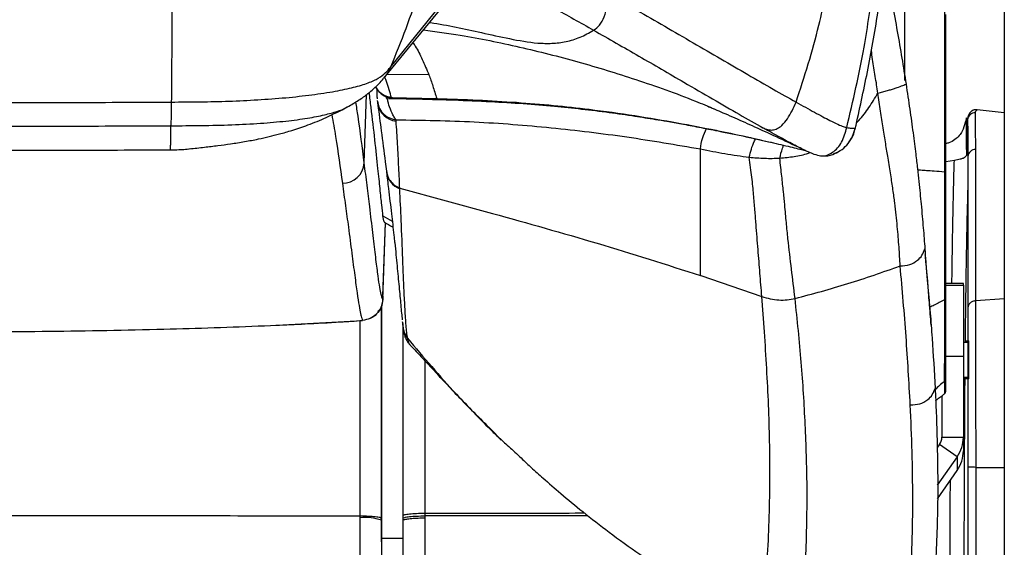
# Model space of a CAD drawing. Units: millimetres. Extents: x 0 to 297, y 0 to 210.
# Drawn here: x 42 to 53, y 64 to 70 of the extents above; entities that cross this region are included whole.
import ezdxf

# ---------------------------------------------------------------- set-up
doc = ezdxf.new("R2010")
doc.units = ezdxf.units.MM

msp = doc.modelspace()

# ---------------------------------------------------------------- linework, layer by layer
at = {"color": 7, "linetype": 'Continuous', "lineweight": 25}
for p, q in [((53.379, 72.789), (53.379, 38.968)), ((46.262, 69.635), (47.368, 71.004)), ((46.186, 69.507), (47.298, 70.865)), ((52.227, 69.481), (52.227, 69.83)), ((46.708, 69.547), (46.222, 69.551)), ((45.958, 68.527), (45.986, 69.317)), ((45.759, 69.173), (45.765, 69.176)), ((46.112, 69.236), (46.114, 69.219)), ((46.908, 69.258), (46.228, 69.267)), ((46.274, 69.282), (46.799, 69.271)), ((46.801, 69.271), (46.799, 69.271)), ((46.799, 69.271), (46.799, 69.271)), ((53.379, 69.107), (53.066, 69.139)), ((46.328, 69.009), (46.327, 69.025)), ((52.951, 69.025), (52.951, 68.785)), ((52.951, 68.784), (52.951, 69.024)), ((50.037, 68.904), (50.038, 68.904)), ((50.037, 68.904), (50.062, 68.898)), ((50.581, 68.932), (50.581, 68.932)), ((51.647, 68.924), (51.651, 68.923)), ((51.649, 68.916), (51.652, 68.925)), ((51.651, 68.925), (51.651, 68.923)), ((52.955, 68.716), (52.956, 68.599)), ((52.939, 68.683), (52.94, 68.682)), ((52.939, 68.683), (52.956, 68.682)), ((52.94, 68.682), (52.94, 68.61)), ((53.047, 66.928), (53.047, 68.683)), ((52.7, 68.542), (52.8, 68.556)), ((52.956, 68.599), (52.956, 66.845)), ((46.216, 68.43), (46.217, 68.421)), ((46.37, 68.234), (47.447, 67.941)), ((46.371, 68.225), (46.37, 68.234)), ((46.173, 66.941), (46.204, 67.831)), ((46.176, 67.911), (46.283, 67.852)), ((46.176, 66.984), (46.206, 67.83)), ((49.858, 67.22), (49.86, 67.219)), ((49.86, 67.219), (50.568, 66.978)), ((52.904, 67.129), (52.7, 67.129)), ((52.904, 67.109), (52.904, 67.129)), ((52.7, 67.109), (52.904, 67.109)), ((52.904, 67.109), (52.904, 66.287)), ((46.175, 66.954), (46.173, 66.941)), ((46.173, 66.941), (46.173, 66.941)), ((50.599, 66.567), (50.568, 66.978)), ((53.379, 66.952), (53.047, 66.928)), ((46.159, 66.864), (46.159, 64.325)), ((46.159, 64.176), (46.159, 66.864)), ((45.939, 66.7), (45.939, 66.701)), ((45.939, 66.7), (45.939, 66.7)), ((46.409, 66.622), (46.409, 66.666)), ((46.407, 66.622), (46.407, 66.621)), ((46.462, 66.494), (46.462, 66.494)), ((52.955, 66.443), (52.904, 66.443)), ((46.492, 66.416), (46.49, 66.417)), ((52.7, 66.287), (52.904, 66.287)), ((52.904, 66.287), (52.904, 65.348)), ((52.683, 66.078), (52.683, 66.048)), ((52.904, 66.043), (52.955, 66.043)), ((52.654, 65.826), (52.654, 65.348)), ((52.289, 65.721), (52.289, 65.721)), ((47.433, 65.432), (47.542, 65.321)), ((52.654, 65.348), (52.904, 65.348)), ((52.904, 65.348), (52.904, 65.19)), ((52.627, 65.262), (52.601, 65.226)), ((52.832, 65.12), (52.627, 65.262)), ((52.832, 65.12), (52.602, 64.79)), ((52.832, 65.12), (52.832, 64.962)), ((52.603, 64.633), (52.832, 64.962)), ((52.956, 65.001), (52.956, 57.825)), ((53.051, 57.821), (53.051, 64.997)), ((53.051, 64.997), (53.379, 64.997)), ((45.913, 64.412), (45.913, 64.436)), ((46.159, 64.408), (46.159, 64.385)), ((46.409, 64.407), (46.409, 64.439)), ((46.409, 64.384), (46.409, 64.407)), ((46.409, 64.384), (46.409, 64.384)), ((46.662, 64.466), (46.662, 64.435)), ((46.662, 64.435), (46.662, 64.411)), ((46.409, 64.232), (46.409, 64.325)), ((46.159, 64.233), (46.159, 64.176)), ((46.159, 64.135), (46.159, 64.194)), ((46.159, 64.176), (46.409, 64.176))]:
    msp.add_line(p, q, dxfattribs=at)
at = {"color": 7, "linetype": 'Continuous', "lineweight": 25, "flags": 128}
for points in [[(46.306, 69.273), (46.304, 69.273), (46.274, 69.282), (46.274, 69.282), (46.274, 69.282)], [(46.49, 66.417), (46.484, 66.422), (46.471, 66.452), (46.462, 66.494), (46.462, 66.494), (46.462, 66.494)]]:
    msp.add_lwpolyline(points, dxfattribs=at)
at = {"color": 7, "linetype": 'Continuous', "lineweight": 25}
for centre, radius, start, end in [((46.356, 69.253), 0.245, 187.9943, 263.3205), ((53.044, 69.014), 0.0931, 90.8166, 173.9052), ((53.047, 68.591), 0.0912, 89.7277, 174.9664), ((45.709, 68.54), 0.249, 268.9339, 356.8531), ((46.457, 68.452), 0.243, 187.2718, 249.0274), ((52.656, 66.112), 0.0434, 308.6285, 359.3285), ((52.655, 66.082), 0.0442, 309.1531, 359.4247), ((52.65, 65.886), 0.05, 315.2641, 359.9766), ((45.973, 63.84), 0.576, 71.1728, 95.9784)]:
    msp.add_arc(centre, radius, start, end, dxfattribs=at)
for centre, major_axis, ratio, start_param, end_param in [((52.94, 66.243), (0, 0.224), 0.017455, 5.814543, 6.751827), ((52.953, 66.243), (0, 0.224), 0.017455, 0.000305, 0.470649), ((52.966, 66.243), (0, 0.225), 0.017455, 0.000305, 3.141288), ((52.94, 66.243), (0, 0.224), 0.017455, 2.672951, 3.610235), ((52.953, 66.243), (0, 0.224), 0.017455, 2.670943, 3.141288), ((52.504, 65.348), (0, 0.151), 0.995786, 4.1037, 4.712389), ((52.504, 65.348), (0.4, 0), 0.999632, 5.674496, 6.283185), ((52.504, 65.19), (0.4, 0), 0.997907, 5.674496, 6.283185)]:
    msp.add_ellipse(centre, major_axis=major_axis, ratio=ratio, start_param=start_param, end_param=end_param, dxfattribs=at)
for points, knots in [([(46.775, 71.264), (46.749, 71.141), (46.697, 70.897), (46.586, 70.502), (46.446, 70.079), (46.323, 69.783), (46.262, 69.635)], [0, 0, 0, 0, 0.219309, 0.438619, 0.719326, 1, 1, 1, 1]), ([(43.73, 70.809), (43.73, 70.541), (43.729, 70.004), (43.724, 69.489), (43.722, 69.231)], [0, 0, 0, 0, 0.499928, 1, 1, 1, 1]), ([(50.965, 69.23), (51.013, 69.378), (51.11, 69.672), (51.256, 70.205), (51.335, 70.595), (51.384, 70.834)], [0, 0, 0, 0, 0.28001, 0.560024, 1, 1, 1, 1]), ([(47.577, 70.588), (47.674, 70.547), (47.867, 70.467), (48.213, 70.292), (48.465, 70.151), (48.618, 70.064)], [0, 0, 0, 0, 0.280001, 0.560008, 1, 1, 1, 1]), ([(51.552, 68.936), (51.625, 69.245), (51.754, 69.796), (51.83, 70.357), (51.863, 70.604)], [0, 0, 0, 0, 0.559982, 1, 1, 1, 1]), ([(51.651, 68.923), (51.675, 69.032), (51.723, 69.247), (51.792, 69.578), (51.856, 69.918), (51.914, 70.26), (51.944, 70.49), (51.959, 70.605)], [0, 0, 0, 0, 0.206439, 0.408735, 0.606797, 0.80347, 1, 1, 1, 1]), ([(48.618, 70.064), (48.642, 70.081), (48.689, 70.115), (48.744, 70.216), (48.778, 70.343), (48.789, 70.436), (48.794, 70.482)], [0, 0, 0, 0, 0.2503, 0.499895, 0.749833, 1, 1, 1, 1]), ([(48.794, 70.482), (48.901, 70.421), (49.116, 70.298), (49.443, 70.109), (49.771, 69.918), (50.095, 69.73), (50.407, 69.549), (50.703, 69.378), (50.878, 69.28), (50.965, 69.23)], [0, 0, 0, 0, 0.142831, 0.285639, 0.428483, 0.571334, 0.714176, 0.857053, 1, 1, 1, 1]), ([(52.078, 70.371), (52.078, 70.371), (52.099, 70.264), (52.138, 70.052), (52.192, 69.74), (52.224, 69.539), (52.24, 69.439)], [0, 0, 0, 0, 0.000252, 0.340731, 0.669738, 1, 1, 1, 1]), ([(52.227, 69.83), (52.227, 69.936), (52.227, 70.148), (52.227, 70.318), (52.227, 70.404)], [0, 0, 0, 0, 0.499666, 1, 1, 1, 1]), ([(52.684, 70.277), (52.684, 70.277), (52.684, 70.208), (52.684, 70.051), (52.684, 69.764), (52.684, 69.433), (52.684, 69.16), (52.684, 68.876), (52.684, 68.66), (52.684, 68.473), (52.684, 68.42), (52.684, 68.42)], [0, 0, 0, 0, 0.000001, 0.177066, 0.354126, 0.531184, 0.708246, 0.752306, 0.929131, 0.999999, 1, 1, 1, 1]), ([(52.7, 68.417), (52.7, 68.524), (52.7, 68.74), (52.7, 69.074), (52.7, 69.414), (52.7, 69.737), (52.7, 70.025), (52.7, 70.172), (52.7, 70.246)], [0, 0, 0, 0, 0.144454, 0.291737, 0.466274, 0.645868, 0.820395, 1, 1, 1, 1]), ([(46.716, 70.154), (46.72, 70.154), (46.921, 70.122), (47.121, 70.079), (47.317, 70.036)], [0, 0, 0, 0, 0.019785, 1, 1, 1, 1]), ([(46.644, 70.067), (46.787, 70.048), (47.161, 69.999), (47.758, 69.873), (48.438, 69.703), (49.119, 69.492), (49.644, 69.308), (49.941, 69.183), (50.012, 69.153)], [0, 0, 0, 0, 0.123866, 0.324189, 0.524473, 0.724702, 0.934442, 1, 1, 1, 1]), ([(47.317, 70.036), (47.426, 70.012), (47.643, 69.964), (47.916, 69.914), (48.135, 69.908), (48.299, 69.928), (48.461, 69.975), (48.566, 70.034), (48.618, 70.064)], [0, 0, 0, 0, 0.249751, 0.499322, 0.624054, 0.749143, 0.874666, 1, 1, 1, 1]), ([(48.618, 70.064), (48.793, 69.964), (49.144, 69.764), (49.609, 69.493), (49.997, 69.267), (50.309, 69.087), (50.491, 68.983), (50.581, 68.932)], [0, 0, 0, 0, 0.254038, 0.5094961, 0.6771666, 0.8408944, 1, 1, 1, 1]), ([(46.523, 69.919), (46.532, 69.906), (46.571, 69.849), (46.632, 69.728), (46.683, 69.607), (46.708, 69.547)], [0, 0, 0, 0, 0.1364, 0.568477, 1, 1, 1, 1]), ([(51.913, 69.334), (51.904, 69.399), (51.885, 69.528), (51.851, 69.693), (51.842, 69.795), (51.839, 69.83)], [0, 0, 0, 0, 0.396752, 0.793676, 1, 1, 1, 1]), ([(43.722, 69.231), (43.834, 69.232), (44.057, 69.233), (44.392, 69.24), (44.725, 69.256), (45.05, 69.28), (45.355, 69.314), (45.624, 69.355), (45.846, 69.402), (46.016, 69.454), (46.134, 69.51), (46.21, 69.571), (46.244, 69.613), (46.262, 69.635)], [0, 0, 0, 0, 0.087957, 0.175969, 0.264754, 0.353731, 0.441892, 0.528789, 0.610532, 0.694702, 0.785123, 0.885778, 1, 1, 1, 1]), ([(46.262, 69.635), (46.248, 69.604), (46.228, 69.556), (46.192, 69.518), (46.18, 69.506)], [0, 0, 0, 0, 0.659916, 1, 1, 1, 1]), ([(46.274, 69.282), (46.274, 69.282), (46.272, 69.289), (46.262, 69.328), (46.24, 69.398), (46.216, 69.472), (46.2, 69.513), (46.196, 69.524)], [0, 0, 0, 0, 0.000002, 0.085159, 0.472222, 0.859529, 1, 1, 1, 1]), ([(46.708, 69.546), (46.723, 69.505), (46.754, 69.421), (46.784, 69.321), (46.799, 69.271)], [0, 0, 0, 0, 0.4999998, 1, 1, 1, 1]), ([(45.765, 69.175), (45.809, 69.2), (45.899, 69.252), (46, 69.325), (46.074, 69.388), (46.133, 69.446), (46.165, 69.483), (46.183, 69.503)], [0, 0, 0, 0, 0.19549, 0.398188, 0.558517, 0.756083, 1, 1, 1, 1]), ([(46.09, 69.406), (46.091, 69.405), (46.098, 69.388), (46.123, 69.356), (46.164, 69.317), (46.215, 69.29), (46.263, 69.275), (46.294, 69.274), (46.306, 69.274)], [0, 0, 0, 0, 0.010719, 0.2105, 0.444634, 0.647021, 0.864514, 1, 1, 1, 1]), ([(46.274, 69.282), (46.246, 69.288), (46.189, 69.302), (46.125, 69.349), (46.102, 69.391), (46.093, 69.408)], [0, 0, 0, 0, 0.374973, 0.749947, 1, 1, 1, 1]), ([(51.913, 69.334), (51.932, 69.339), (51.969, 69.348), (52.024, 69.364), (52.073, 69.378), (52.131, 69.397), (52.19, 69.418), (52.223, 69.432), (52.24, 69.439)], [0, 0, 0, 0, 0.13506, 0.260041, 0.380912, 0.50177, 0.748637, 1, 1, 1, 1]), ([(52.24, 69.439), (52.254, 69.341), (52.284, 69.144), (52.322, 68.868), (52.35, 68.641), (52.372, 68.457), (52.388, 68.308), (52.402, 68.173), (52.42, 67.986), (52.44, 67.768), (52.452, 67.609), (52.458, 67.529)], [0, 0, 0, 0, 0.096522, 0.193152, 0.291986, 0.369049, 0.446167, 0.525122, 0.604099, 0.801712, 1, 1, 1, 1]), ([(46.176, 67.911), (46.172, 67.95), (46.162, 68.03), (46.143, 68.222), (46.117, 68.471), (46.083, 68.787), (46.049, 69.09), (46.024, 69.284), (46.017, 69.341)], [0, 0, 0, 0, 0.1605372, 0.3290779, 0.4976126, 0.7050733, 0.9124412, 1, 1, 1, 1]), ([(46.102, 69.388), (46.102, 69.386), (46.103, 69.365), (46.104, 69.323), (46.106, 69.292), (46.108, 69.274), (46.108, 69.268), (46.109, 69.267)], [0, 0, 0, 0, 0.028291, 0.334493, 0.634748, 0.933386, 1, 1, 1, 1]), ([(46.228, 69.267), (46.228, 69.267), (46.227, 69.268), (46.225, 69.269), (46.22, 69.274), (46.215, 69.283), (46.212, 69.291), (46.21, 69.294)], [0, 0, 0, 0, 0.055335, 0.110281, 0.215182, 0.625222, 1, 1, 1, 1]), ([(51.666, 68.991), (51.675, 69), (51.728, 69.052), (51.812, 69.166), (51.88, 69.278), (51.913, 69.334)], [0, 0, 0, 0, 0.095131, 0.547494, 1, 1, 1, 1]), ([(52.172, 67.332), (52.168, 67.404), (52.159, 67.547), (52.14, 67.785), (52.116, 68.009), (52.089, 68.213), (52.063, 68.383), (52.034, 68.561), (52.004, 68.745), (51.974, 68.928), (51.944, 69.125), (51.923, 69.265), (51.913, 69.334)], [0, 0, 0, 0, 0.166644, 0.3333, 0.499942, 0.583279, 0.666621, 0.749977, 0.812507, 0.875025, 0.937526, 1, 1, 1, 1]), ([(40.954, 69.224), (41.471, 69.224), (42.393, 69.225), (43.316, 69.229), (43.722, 69.231)], [0, 0, 0, 0, 0.559997, 1, 1, 1, 1]), ([(43.722, 69.231), (43.722, 69.2), (43.721, 69.135), (43.72, 69.054), (43.717, 68.995), (43.715, 68.97), (43.714, 68.957)], [0, 0, 0, 0, 0.2224487, 0.4599172, 0.7197836, 1, 1, 1, 1]), ([(43.714, 68.957), (43.833, 68.957), (44.07, 68.958), (44.419, 68.966), (44.751, 68.983), (45.048, 69.009), (45.301, 69.042), (45.5, 69.081), (45.645, 69.122), (45.727, 69.153), (45.754, 69.17), (45.759, 69.173)], [0, 0, 0, 0, 0.142567, 0.285623, 0.422611, 0.550436, 0.66868, 0.778803, 0.87768, 0.974929, 1, 1, 1, 1]), ([(43.935, 68.689), (43.991, 68.695), (44.096, 68.707), (44.259, 68.726), (44.414, 68.747), (44.571, 68.772), (44.72, 68.8), (44.856, 68.83), (44.985, 68.863), (45.134, 68.906), (45.316, 68.968), (45.532, 69.055), (45.682, 69.132), (45.762, 69.174)], [0, 0, 0, 0, 0.096779, 0.179396, 0.25804, 0.343514, 0.427108, 0.493501, 0.556743, 0.636355, 0.737052, 0.858396, 1, 1, 1, 1]), ([(45.958, 68.527), (45.958, 68.527), (45.935, 68.704), (45.908, 68.944), (45.87, 69.177), (45.861, 69.232)], [0, 0, 0, 0, 0.000001, 0.762836, 1, 1, 1, 1]), ([(46.11, 69.25), (46.11, 69.249), (46.11, 69.244), (46.111, 69.241), (46.111, 69.239)], [0, 0, 0, 0, 0.198497, 1, 1, 1, 1]), ([(46.114, 69.24), (46.117, 69.218), (46.124, 69.167), (46.171, 69.1), (46.24, 69.045), (46.298, 69.032), (46.327, 69.025)], [0, 0, 0, 0, 0.2039306, 0.4692873, 0.7346437, 1, 1, 1, 1]), ([(46.114, 69.217), (46.115, 69.21), (46.129, 69.106), (46.158, 68.88), (46.191, 68.622), (46.211, 68.466), (46.216, 68.43)], [0, 0, 0, 0, 0.029139, 0.413858, 0.864191, 1, 1, 1, 1]), ([(46.327, 69.025), (46.327, 69.025), (46.322, 69.03), (46.311, 69.046), (46.288, 69.087), (46.255, 69.16), (46.234, 69.234), (46.228, 69.267), (46.228, 69.267)], [0, 0, 0, 0, 0.000007, 0.162764, 0.402456, 0.743036, 0.999993, 1, 1, 1, 1]), ([(46.306, 69.273), (46.353, 69.272), (46.452, 69.27), (46.593, 69.267), (46.717, 69.263), (46.818, 69.261), (46.908, 69.258), (47.11, 69.251), (47.409, 69.238), (47.798, 69.215), (48.149, 69.186), (48.482, 69.151), (48.793, 69.113), (49.037, 69.078), (49.215, 69.05), (49.339, 69.03), (49.48, 69.006), (49.647, 68.977), (49.846, 68.939), (49.986, 68.911), (50.06, 68.897)], [0, 0, 0, 0, 0.035595, 0.076037, 0.107539, 0.131182, 0.153521, 0.176349, 0.286536, 0.384908, 0.480308, 0.563686, 0.649446, 0.730508, 0.762778, 0.795772, 0.83266, 0.879561, 0.935777, 1, 1, 1, 1]), ([(46.801, 69.271), (46.959, 69.266), (47.268, 69.256), (47.718, 69.23), (48.149, 69.194), (48.608, 69.144), (49.088, 69.077), (49.58, 68.994), (49.888, 68.933), (50.037, 68.904)], [0, 0, 0, 0, 0.141196, 0.275563, 0.405493, 0.532176, 0.696251, 0.853217, 1, 1, 1, 1]), ([(49.934, 69.187), (49.934, 69.187), (49.933, 69.187), (49.947, 69.181), (49.97, 69.171), (49.991, 69.162), (50.017, 69.151), (50.067, 69.129), (50.147, 69.094), (50.293, 69.031), (50.491, 68.942), (50.748, 68.825), (50.928, 68.739), (51.025, 68.693)], [0, 0, 0, 0, 0.051011, 0.107545, 0.131144, 0.153388, 0.175923, 0.200297, 0.275141, 0.368468, 0.553457, 0.759494, 1, 1, 1, 1]), ([(50.581, 68.932), (50.599, 68.925), (50.634, 68.91), (50.692, 68.904), (50.749, 68.921), (50.809, 68.965), (50.867, 69.036), (50.92, 69.13), (50.95, 69.197), (50.965, 69.231)], [0, 0, 0, 0, 0.103667, 0.204896, 0.312049, 0.432672, 0.612757, 0.80404, 1, 1, 1, 1]), ([(50.965, 69.23), (51.039, 69.19), (51.185, 69.108), (51.345, 69.023), (51.453, 68.97), (51.517, 68.944), (51.54, 68.939), (51.552, 68.936)], [0, 0, 0, 0, 0.249832, 0.499857, 0.66668, 0.833269, 1, 1, 1, 1]), ([(45.583, 69.085), (45.598, 69), (45.645, 68.737), (45.68, 68.471), (45.705, 68.291)], [0, 0, 0, 0, 0.322305, 1, 1, 1, 1]), ([(53.011, 69.133), (53.009, 69.131), (52.993, 69.122), (52.972, 69.097), (52.953, 69.06), (52.952, 69.034), (52.952, 69.021)], [0, 0, 0, 0, 0.073152, 0.405061, 0.721274, 1, 1, 1, 1]), ([(53.066, 69.139), (53.057, 69.139), (53.04, 69.141), (53.02, 69.138), (53.014, 69.135), (53.011, 69.133)], [0, 0, 0, 0, 0.364424, 0.731194, 1, 1, 1, 1]), ([(53.043, 69.107), (53.043, 69.112), (53.045, 69.121), (53.055, 69.132), (53.063, 69.137), (53.066, 69.139)], [0, 0, 0, 0, 0.420949, 0.820797, 1, 1, 1, 1]), ([(53.047, 68.683), (53.047, 68.719), (53.047, 68.861), (53.045, 69.002), (53.043, 69.107)], [0, 0, 0, 0, 0.258732, 1, 1, 1, 1]), ([(40.954, 68.949), (41.469, 68.95), (42.389, 68.951), (43.309, 68.955), (43.714, 68.957)], [0, 0, 0, 0, 0.559997, 1, 1, 1, 1]), ([(43.714, 68.957), (43.714, 68.924), (43.714, 68.858), (43.713, 68.781), (43.711, 68.717), (43.708, 68.691), (43.707, 68.678)], [0, 0, 0, 0, 0.2333497, 0.4773573, 0.7326457, 1, 1, 1, 1]), ([(46.327, 69.025), (46.63, 69.021), (47.237, 69.011), (48.128, 68.938), (49.006, 68.834), (49.574, 68.736), (49.858, 68.688)], [0, 0, 0, 0, 0.250075, 0.500017, 0.749996, 1, 1, 1, 1]), ([(46.37, 68.234), (46.37, 68.234), (46.369, 68.269), (46.363, 68.394), (46.353, 68.609), (46.341, 68.834), (46.331, 68.965), (46.328, 69.009)], [0, 0, 0, 0, 0.000001, 0.137016, 0.482259, 0.82722, 1, 1, 1, 1]), ([(52.926, 68.993), (52.917, 68.959), (52.902, 68.909), (52.859, 68.841), (52.809, 68.795), (52.756, 68.762), (52.712, 68.751), (52.7, 68.748)], [0, 0, 0, 0, 0.370262, 0.555557, 0.740639, 0.925598, 1, 1, 1, 1]), ([(52.94, 69.049), (52.937, 69.04), (52.933, 69.021), (52.929, 69.002), (52.926, 68.993)], [0, 0, 0, 0, 0.5223, 1, 1, 1, 1]), ([(52.939, 68.683), (52.939, 68.741), (52.939, 68.863), (52.94, 68.986), (52.94, 69.049)], [0, 0, 0, 0, 0.4799568, 1, 1, 1, 1]), ([(52.951, 69.024), (52.953, 68.987), (52.956, 68.884), (52.956, 68.782), (52.955, 68.716)], [0, 0, 0, 0, 0.357668, 1, 1, 1, 1]), ([(49.858, 68.688), (49.862, 68.729), (49.868, 68.798), (49.91, 68.888), (49.927, 68.923)], [0, 0, 0, 0, 0.6060756, 1, 1, 1, 1]), ([(50.038, 68.904), (50.038, 68.903), (50.04, 68.903), (50.041, 68.903), (50.042, 68.903)], [0, 0, 0, 0, 0.50013, 1, 1, 1, 1]), ([(50.042, 68.903), (50.151, 68.88), (50.359, 68.837), (50.638, 68.773), (50.865, 68.72), (51.015, 68.684), (51.069, 68.67), (51.081, 68.667)], [0, 0, 0, 0, 0.278799, 0.53017, 0.752038, 0.945846, 1, 1, 1, 1]), ([(50.061, 68.896), (50.171, 68.874), (50.389, 68.83), (50.588, 68.784), (50.688, 68.762)], [0, 0, 0, 0, 0.50255, 1, 1, 1, 1]), ([(51.033, 68.689), (51.006, 68.702), (50.938, 68.736), (50.789, 68.816), (50.651, 68.893), (50.581, 68.932)], [0, 0, 0, 0, 0.243557, 0.619552, 1, 1, 1, 1]), ([(51.233, 68.612), (51.243, 68.61), (51.273, 68.603), (51.329, 68.615), (51.392, 68.647), (51.449, 68.699), (51.513, 68.792), (51.536, 68.878), (51.552, 68.936)], [0, 0, 0, 0, 0.0604211, 0.1852806, 0.3256894, 0.4806693, 0.6453302, 1, 1, 1, 1]), ([(51.402, 68.633), (51.435, 68.648), (51.501, 68.677), (51.57, 68.749), (51.62, 68.831), (51.639, 68.893), (51.648, 68.923)], [0, 0, 0, 0, 0.266757, 0.521878, 0.766341, 1, 1, 1, 1]), ([(51.552, 68.936), (51.571, 68.933), (51.608, 68.927), (51.627, 68.929), (51.642, 68.925), (51.645, 68.924), (51.647, 68.924)], [0, 0, 0, 0, 0.287559, 0.57515, 0.862725, 1, 1, 1, 1]), ([(51.575, 68.764), (51.587, 68.778), (51.626, 68.823), (51.641, 68.882), (51.651, 68.923)], [0, 0, 0, 0, 0.31007, 1, 1, 1, 1]), ([(50.422, 68.592), (50.429, 68.623), (50.444, 68.683), (50.469, 68.753), (50.491, 68.797), (50.495, 68.805)], [0, 0, 0, 0, 0.4542481, 0.8972867, 1, 1, 1, 1]), ([(50.776, 68.581), (50.785, 68.619), (50.796, 68.667), (50.816, 68.719), (50.82, 68.73)], [0, 0, 0, 0, 0.786451, 1, 1, 1, 1]), ([(52.956, 68.647), (52.956, 68.667), (52.956, 68.732), (52.953, 68.763), (52.951, 68.784)], [0, 0, 0, 0, 0.296319, 1, 1, 1, 1]), ([(52.954, 68.764), (52.955, 68.763), (52.955, 68.761), (52.956, 68.742), (52.956, 68.721), (52.956, 68.706), (52.956, 68.705)], [0, 0, 0, 0, 0.2426695, 0.5846485, 0.9756122, 1, 1, 1, 1]), ([(40.954, 68.671), (41.467, 68.671), (42.384, 68.672), (43.302, 68.676), (43.707, 68.678)], [0, 0, 0, 0, 0.558854, 1, 1, 1, 1]), ([(43.707, 68.678), (43.734, 68.678), (43.788, 68.678), (43.871, 68.682), (43.919, 68.688), (43.943, 68.691)], [0, 0, 0, 0, 0.32149, 0.652862, 1, 1, 1, 1]), ([(49.858, 68.688), (49.952, 68.669), (50.139, 68.63), (50.328, 68.605), (50.422, 68.592)], [0, 0, 0, 0, 0.500053, 1, 1, 1, 1]), ([(49.858, 67.22), (49.858, 67.293), (49.858, 67.439), (49.858, 67.659), (49.858, 67.883), (49.858, 68.119), (49.858, 68.376), (49.858, 68.584), (49.858, 68.688)], [0, 0, 0, 0, 0.166678, 0.333354, 0.500028, 0.666705, 0.833358, 1, 1, 1, 1]), ([(50.776, 68.581), (50.832, 68.586), (50.943, 68.598), (51.061, 68.621), (51.12, 68.644), (51.127, 68.646)], [0, 0, 0, 0, 0.471201, 0.942576, 1, 1, 1, 1]), ([(51.031, 68.69), (51.071, 68.671), (51.152, 68.632), (51.207, 68.617), (51.234, 68.61)], [0, 0, 0, 0, 0.500351, 1, 1, 1, 1]), ([(51.254, 68.607), (51.282, 68.607), (51.337, 68.606), (51.409, 68.63), (51.445, 68.65), (51.469, 68.664)], [0, 0, 0, 0, 0.2502439, 0.5008188, 1, 1, 1, 1]), ([(52.8, 68.556), (52.824, 68.561), (52.867, 68.572), (52.903, 68.581), (52.925, 68.595), (52.935, 68.605), (52.94, 68.61)], [0, 0, 0, 0, 0.303588, 0.531111, 0.764452, 1, 1, 1, 1]), ([(52.956, 68.618), (52.953, 68.619), (52.948, 68.619), (52.943, 68.613), (52.94, 68.61)], [0, 0, 0, 0, 0.423418, 1, 1, 1, 1]), ([(46.173, 66.941), (46.173, 66.941), (46.17, 66.948), (46.164, 66.964), (46.151, 67.012), (46.135, 67.104), (46.114, 67.248), (46.089, 67.454), (46.059, 67.712), (46.026, 67.988), (45.992, 68.264), (45.97, 68.438), (45.958, 68.527), (45.958, 68.527)], [0, 0, 0, 0, 0, 0.104193, 0.223673, 0.343165, 0.46262, 0.582059, 0.701533, 0.820992, 0.910495, 1, 1, 1, 1, 1]), ([(50.422, 68.592), (50.481, 68.587), (50.599, 68.576), (50.717, 68.579), (50.776, 68.581)], [0, 0, 0, 0, 0.500024, 1, 1, 1, 1]), ([(50.501, 67.815), (50.497, 67.869), (50.488, 67.977), (50.473, 68.157), (50.455, 68.351), (50.433, 68.512), (50.422, 68.592)], [0, 0, 0, 0, 0.250062, 0.500107, 0.750098, 1, 1, 1, 1]), ([(50.953, 66.954), (50.939, 67.067), (50.911, 67.293), (50.877, 67.584), (50.852, 67.833), (50.836, 68.012), (50.819, 68.191), (50.8, 68.364), (50.784, 68.508), (50.776, 68.581)], [0, 0, 0, 0, 0.250049, 0.50007, 0.625096, 0.750082, 0.833431, 0.91673, 1, 1, 1, 1]), ([(52.771, 67.129), (52.772, 67.144), (52.773, 67.284), (52.777, 67.526), (52.783, 67.851), (52.789, 68.143), (52.794, 68.378), (52.798, 68.505), (52.8, 68.556)], [0, 0, 0, 0, 0.025273, 0.234036, 0.443544, 0.653052, 0.861814, 1, 1, 1, 1]), ([(46.216, 68.421), (46.224, 68.356), (46.244, 68.191), (46.273, 67.946), (46.297, 67.737), (46.308, 67.631), (46.311, 67.603)], [0, 0, 0, 0, 0.224072, 0.573637, 0.885314, 1, 1, 1, 1]), ([(46.218, 68.43), (46.22, 68.414), (46.225, 68.375), (46.256, 68.319), (46.305, 68.266), (46.349, 68.245), (46.37, 68.234)], [0, 0, 0, 0, 0.1854279, 0.4569519, 0.728476, 1, 1, 1, 1]), ([(52.684, 68.42), (52.645, 68.423), (52.576, 68.428), (52.484, 68.435), (52.422, 68.44), (52.385, 68.442), (52.373, 68.442)], [0, 0, 0, 0, 0.396176, 0.688606, 0.903355, 1, 1, 1, 1]), ([(52.684, 68.42), (52.684, 68.42), (52.684, 68.288), (52.684, 68.023), (52.684, 67.629), (52.684, 67.262), (52.684, 67.043), (52.684, 66.94)], [0, 0, 0, 0, 0.000002, 0.255587, 0.510142, 0.768611, 1, 1, 1, 1]), ([(52.7, 66.959), (52.7, 67.072), (52.7, 67.3), (52.7, 67.669), (52.7, 68.046), (52.7, 68.292), (52.7, 68.417)], [0, 0, 0, 0, 0.254865, 0.5171, 0.755566, 1, 1, 1, 1]), ([(45.705, 68.291), (45.717, 68.203), (45.742, 68.027), (45.779, 67.751), (45.815, 67.474), (45.849, 67.215), (45.877, 67.009), (45.899, 66.864), (45.917, 66.772), (45.93, 66.723), (45.936, 66.708), (45.939, 66.7)], [0, 0, 0, 0, 0.089376, 0.178751, 0.298289, 0.417843, 0.537361, 0.656891, 0.776458, 0.896013, 1, 1, 1, 1]), ([(52.956, 68.286), (52.955, 68.269), (52.952, 68.154), (52.946, 67.898), (52.938, 67.504), (52.931, 67.058), (52.926, 66.701), (52.924, 66.485), (52.924, 66.443)], [0, 0, 0, 0, 0.038839, 0.265413, 0.49271, 0.719285, 0.945841, 1, 1, 1, 1]), ([(46.462, 66.494), (46.458, 66.516), (46.449, 66.581), (46.437, 66.726), (46.426, 66.932), (46.415, 67.161), (46.403, 67.464), (46.39, 67.818), (46.376, 68.103), (46.371, 68.225)], [0, 0, 0, 0, 0.069431, 0.205969, 0.342516, 0.479234, 0.615953, 0.834268, 1, 1, 1, 1]), ([(47.447, 67.941), (47.852, 67.827), (48.663, 67.601), (49.46, 67.347), (49.858, 67.22)], [0, 0, 0, 0, 0.500201, 1, 1, 1, 1]), ([(46.194, 67.84), (46.192, 67.84), (46.189, 67.841), (46.183, 67.865), (46.178, 67.898), (46.176, 67.911)], [0, 0, 0, 0, 0.240482, 0.718024, 1, 1, 1, 1]), ([(46.192, 67.838), (46.224, 67.82), (46.257, 67.802), (46.29, 67.783), (46.291, 67.782)], [0, 0, 0, 0, 0.946582, 1, 1, 1, 1]), ([(50.568, 66.978), (50.56, 67.068), (50.546, 67.248), (50.524, 67.518), (50.509, 67.716), (50.501, 67.815)], [0, 0, 0, 0, 0.3333323, 0.6666766, 1, 1, 1, 1]), ([(46.31, 67.62), (46.311, 67.613), (46.322, 67.509), (46.339, 67.332), (46.363, 67.086), (46.382, 66.875), (46.394, 66.75), (46.399, 66.707), (46.399, 66.706)], [0, 0, 0, 0, 0.016345, 0.261314, 0.506353, 0.750724, 0.99528, 1, 1, 1, 1]), ([(52.172, 67.332), (52.209, 67.334), (52.28, 67.339), (52.368, 67.388), (52.429, 67.453), (52.448, 67.504), (52.458, 67.529)], [0, 0, 0, 0, 0.303792, 0.578478, 0.786474, 1, 1, 1, 1]), ([(52.458, 67.529), (52.461, 67.479), (52.479, 67.227), (52.513, 66.883), (52.55, 66.396), (52.566, 66.107), (52.577, 65.913)], [0, 0, 0, 0, 0.090367, 0.451843, 0.632578, 1, 1, 1, 1]), ([(52.531, 66.645), (52.527, 66.688), (52.52, 66.784), (52.509, 66.921), (52.499, 67.044), (52.492, 67.132), (52.486, 67.199), (52.482, 67.249), (52.478, 67.296), (52.473, 67.35), (52.468, 67.407), (52.464, 67.443), (52.463, 67.461)], [0, 0, 0, 0, 0.122653, 0.277351, 0.397403, 0.483482, 0.538896, 0.595854, 0.664203, 0.744585, 0.871135, 1, 1, 1, 1]), ([(50.953, 66.954), (51.157, 67.009), (51.566, 67.118), (51.97, 67.261), (52.172, 67.332)], [0, 0, 0, 0, 0.499998, 1, 1, 1, 1]), ([(52.289, 65.721), (52.274, 65.984), (52.244, 66.509), (52.196, 67.057), (52.172, 67.332)], [0, 0, 0, 0, 0.500025, 1, 1, 1, 1]), ([(46.173, 66.941), (46.169, 66.91), (46.164, 66.86), (46.134, 66.821), (46.122, 66.806)], [0, 0, 0, 0, 0.623159, 1, 1, 1, 1]), ([(46.127, 66.803), (46.133, 66.811), (46.145, 66.83), (46.156, 66.855), (46.164, 66.878), (46.168, 66.894), (46.173, 66.923), (46.174, 66.933), (46.174, 66.937)], [0, 0, 0, 0, 0.106794, 0.238856, 0.385279, 0.563636, 0.804949, 1, 1, 1, 1]), ([(46.176, 66.984), (46.175, 66.972), (46.175, 66.957), (46.175, 66.955), (46.175, 66.954)], [0, 0, 0, 0, 0.773885, 1, 1, 1, 1]), ([(50.568, 66.978), (50.601, 66.968), (50.669, 66.947), (50.767, 66.936), (50.864, 66.936), (50.923, 66.948), (50.953, 66.954)], [0, 0, 0, 0, 0.232182, 0.476981, 0.733534, 1, 1, 1, 1]), ([(51.083, 64.09), (51.089, 64.318), (51.099, 64.775), (51.073, 65.492), (51.032, 66.211), (50.979, 66.707), (50.953, 66.954)], [0, 0, 0, 0, 0.250008, 0.500001, 0.750004, 1, 1, 1, 1]), ([(52.684, 66.94), (52.645, 66.919), (52.589, 66.889), (52.532, 66.86), (52.515, 66.852)], [0, 0, 0, 0, 0.704631, 1, 1, 1, 1]), ([(52.684, 66.94), (52.684, 66.94), (52.684, 66.854), (52.684, 66.667), (52.685, 66.439), (52.684, 66.253), (52.683, 66.145), (52.683, 66.092), (52.683, 66.078)], [0, 0, 0, 0, 0.000002, 0.229922, 0.526967, 0.726174, 0.92537, 1, 1, 1, 1]), ([(52.7, 66.111), (52.7, 66.162), (52.7, 66.266), (52.7, 66.473), (52.7, 66.704), (52.7, 66.877), (52.7, 66.959)], [0, 0, 0, 0, 0.254024, 0.51332, 0.770038, 1, 1, 1, 1]), ([(53.051, 64.997), (53.051, 65.1), (53.051, 65.305), (53.05, 65.613), (53.05, 65.889), (53.049, 66.124), (53.048, 66.335), (53.047, 66.531), (53.047, 66.699), (53.047, 66.827), (53.047, 66.898), (53.047, 66.928)], [0, 0, 0, 0, 0.132388, 0.264728, 0.395957, 0.492242, 0.588492, 0.709938, 0.831783, 0.930181, 1, 1, 1, 1]), ([(46.122, 66.806), (46.116, 66.795), (46.094, 66.759), (46.029, 66.717), (45.969, 66.706), (45.939, 66.7)], [0, 0, 0, 0, 0.165022, 0.582511, 1, 1, 1, 1]), ([(46.159, 66.864), (46.159, 66.834), (46.159, 66.41), (46.159, 65.591), (46.159, 64.802), (46.159, 64.408)], [0, 0, 0, 0, 0.035956, 0.517978, 1, 1, 1, 1]), ([(52.956, 66.845), (52.956, 66.774), (52.956, 66.655), (52.956, 66.462), (52.956, 66.278), (52.956, 66.082), (52.956, 65.884), (52.956, 65.671), (52.956, 65.451), (52.956, 65.227), (52.956, 65.076), (52.956, 65.001)], [0, 0, 0, 0, 0.173334, 0.292546, 0.414138, 0.505777, 0.600222, 0.698421, 0.796789, 0.898367, 1, 1, 1, 1]), ([(40.954, 66.568), (41.406, 66.569), (42.3, 66.572), (43.583, 66.596), (44.793, 66.634), (45.56, 66.678), (45.939, 66.7)], [0, 0, 0, 0, 0.2721, 0.537866, 0.771555, 1, 1, 1, 1]), ([(44.935, 66.644), (45.047, 66.649), (45.298, 66.661), (45.633, 66.68), (45.854, 66.694), (45.94, 66.7)], [0, 0, 0, 0, 0.333722, 0.742905, 1, 1, 1, 1]), ([(45.913, 64.436), (45.913, 64.83), (45.913, 65.584), (45.913, 66.339), (45.913, 66.699)], [0, 0, 0, 0, 0.522748, 1, 1, 1, 1]), ([(46.4, 66.688), (46.401, 66.672), (46.404, 66.647), (46.406, 66.628), (46.407, 66.621)], [0, 0, 0, 0, 0.628831, 1, 1, 1, 1]), ([(46.407, 66.621), (46.41, 66.606), (46.413, 66.581), (46.419, 66.551), (46.425, 66.525), (46.434, 66.502), (46.443, 66.48), (46.459, 66.454), (46.474, 66.432), (46.488, 66.419), (46.49, 66.417)], [0, 0, 0, 0, 0.417669, 0.658563, 0.787088, 0.852764, 0.90494, 0.949604, 0.990831, 1, 1, 1, 1]), ([(46.409, 64.439), (46.409, 64.887), (46.409, 65.612), (46.409, 66.337), (46.409, 66.614)], [0, 0, 0, 0, 0.618792, 1, 1, 1, 1]), ([(46.41, 66.622), (46.412, 66.602), (46.418, 66.555), (46.446, 66.516), (46.462, 66.494)], [0, 0, 0, 0, 0.423842, 1, 1, 1, 1]), ([(46.41, 66.621), (46.412, 66.602), (46.419, 66.555), (46.446, 66.517), (46.462, 66.494)], [0, 0, 0, 0, 0.421091, 1, 1, 1, 1]), ([(50.491, 63.205), (50.501, 63.209), (50.526, 63.222), (50.551, 63.302), (50.576, 63.413), (50.595, 63.543), (50.611, 63.685), (50.624, 63.834), (50.641, 64.079), (50.656, 64.428), (50.665, 65.005), (50.652, 65.716), (50.616, 66.284), (50.599, 66.567)], [0, 0, 0, 0, 0.02776, 0.07336, 0.118962, 0.164563, 0.210164, 0.255764, 0.301363, 0.426761, 0.55216, 0.776079, 1, 1, 1, 1]), ([(46.462, 66.494), (46.647, 66.274), (46.956, 65.905), (47.296, 65.568), (47.433, 65.432)], [0, 0, 0, 0, 0.598159, 1, 1, 1, 1]), ([(46.491, 66.414), (46.502, 66.403), (46.534, 66.37), (46.591, 66.309), (46.657, 66.238), (46.717, 66.173), (46.781, 66.104), (46.878, 66), (47.003, 65.867), (47.168, 65.694), (47.353, 65.503), (47.48, 65.378), (47.547, 65.312)], [0, 0, 0, 0, 0.063711, 0.175925, 0.248447, 0.31152, 0.366004, 0.415989, 0.529897, 0.664812, 0.821453, 1, 1, 1, 1]), ([(46.663, 66.232), (46.663, 66.092), (46.663, 65.557), (46.663, 64.969), (46.663, 64.52), (46.663, 64.466)], [0, 0, 0, 0, 0.238028, 0.908151, 1, 1, 1, 1]), ([(52.7, 66.082), (52.7, 66.082), (52.7, 66.092), (52.7, 66.101), (52.7, 66.111)], [0, 0, 0, 0, 0.0007873, 1, 1, 1, 1]), ([(52.683, 65.993), (52.664, 65.978), (52.627, 65.947), (52.594, 65.913), (52.578, 65.896)], [0, 0, 0, 0, 0.5142973, 1, 1, 1, 1]), ([(52.683, 66.048), (52.683, 66.035), (52.683, 66.016), (52.683, 65.999), (52.683, 65.993), (52.683, 65.993)], [0, 0, 0, 0, 0.674642, 0.99998, 1, 1, 1, 1]), ([(52.683, 65.993), (52.686, 65.996), (52.691, 66), (52.696, 66.009), (52.699, 66.018), (52.699, 66.025), (52.7, 66.028)], [0, 0, 0, 0, 0.25, 0.500001, 0.75, 1, 1, 1, 1]), ([(52.683, 65.993), (52.683, 65.993), (52.684, 65.967), (52.684, 65.922), (52.684, 65.864), (52.684, 65.856), (52.684, 65.851)], [0, 0, 0, 0, 0.000004, 0.27411, 0.550733, 1, 1, 1, 1]), ([(52.7, 66.028), (52.7, 66.028), (52.7, 66.045), (52.7, 66.063), (52.7, 66.082)], [0, 0, 0, 0, 0.000272, 1, 1, 1, 1]), ([(52.7, 65.888), (52.7, 65.893), (52.7, 65.9), (52.7, 65.957), (52.7, 66.004), (52.7, 66.028)], [0, 0, 0, 0, 0.449384, 0.724695, 1, 1, 1, 1]), ([(52.92, 66.043), (52.919, 65.863), (52.916, 65.501), (52.913, 64.926), (52.911, 64.339), (52.911, 63.941), (52.911, 63.743)], [0, 0, 0, 0, 0.248944, 0.49903, 0.749914, 1, 1, 1, 1]), ([(52.289, 65.721), (52.327, 65.723), (52.398, 65.726), (52.487, 65.773), (52.549, 65.838), (52.568, 65.888), (52.577, 65.913)], [0, 0, 0, 0, 0.307285, 0.582576, 0.789027, 1, 1, 1, 1]), ([(52.577, 65.914), (52.579, 65.868), (52.59, 65.643), (52.606, 65.15), (52.611, 64.437), (52.584, 63.931), (52.57, 63.678)], [0, 0, 0, 0, 0.058433, 0.292165, 0.646022, 1, 1, 1, 1]), ([(52.584, 65.769), (52.585, 65.77), (52.588, 65.774), (52.596, 65.782), (52.611, 65.796), (52.631, 65.81), (52.659, 65.828), (52.675, 65.842), (52.686, 65.851)], [0, 0, 0, 0, 0.0182413, 0.0417506, 0.098689, 0.2831726, 0.5346178, 1, 1, 1, 1]), ([(52.286, 63.606), (52.295, 63.776), (52.314, 64.114), (52.319, 64.638), (52.313, 65.178), (52.297, 65.54), (52.289, 65.721)], [0, 0, 0, 0, 0.250387, 0.500131, 0.750128, 1, 1, 1, 1]), ([(47.429, 65.428), (47.44, 65.417), (47.467, 65.391), (47.518, 65.344), (47.58, 65.288), (47.646, 65.227), (47.718, 65.162), (47.802, 65.083), (47.906, 64.986), (48.052, 64.854), (48.25, 64.682), (48.504, 64.471), (48.809, 64.235), (49.164, 63.979), (49.57, 63.712), (50.015, 63.446), (50.331, 63.282), (50.489, 63.2)], [0, 0, 0, 0, 0.032378, 0.078684, 0.117948, 0.150942, 0.178998, 0.204355, 0.237072, 0.281923, 0.347431, 0.4273, 0.520567, 0.626258, 0.743487, 0.871539, 1, 1, 1, 1]), ([(52.752, 63.743), (52.752, 63.897), (52.752, 64.206), (52.753, 64.576), (52.753, 64.788), (52.754, 64.85)], [0, 0, 0, 0, 0.414641, 0.830763, 1, 1, 1, 1]), ([(40.954, 64.441), (41.661, 64.44), (43.315, 64.439), (44.967, 64.437), (45.913, 64.436)], [0, 0, 0, 0, 0.428084, 1, 1, 1, 1]), ([(45.915, 58.657), (45.915, 58.936), (45.916, 59.495), (45.917, 60.333), (45.917, 61.177), (45.916, 62.139), (45.913, 63.22), (45.913, 64.015), (45.913, 64.412)], [0, 0, 0, 0, 0.146828, 0.29368, 0.43993, 0.586358, 0.793152, 1, 1, 1, 1]), ([(46.159, 64.385), (46.159, 64.385), (46.159, 63.988), (46.159, 63.196), (46.159, 62.115), (46.159, 61.149), (46.159, 60.299), (46.159, 59.454), (46.159, 58.893), (46.159, 58.612)], [0, 0, 0, 0, 0.0000005, 0.2055296, 0.4111401, 0.5583397, 0.7056756, 0.8528077, 1, 1, 1, 1]), ([(46.409, 64.384), (46.411, 64.387), (46.417, 64.393), (46.46, 64.401), (46.524, 64.407), (46.595, 64.411), (46.643, 64.411), (46.662, 64.411)], [0, 0, 0, 0, 0.212783, 0.425565, 0.638348, 0.854245, 1, 1, 1, 1]), ([(46.409, 58.611), (46.409, 58.856), (46.409, 59.347), (46.409, 60.083), (46.409, 60.825), (46.409, 61.569), (46.409, 62.316), (46.409, 63.255), (46.409, 63.943), (46.409, 64.384), (46.409, 64.384)], [0, 0, 0, 0, 0.128586, 0.257179, 0.385787, 0.51456, 0.643152, 0.771747, 0.999999, 1, 1, 1, 1]), ([(46.662, 64.411), (46.662, 63.969), (46.662, 63.279), (46.663, 62.338), (46.663, 61.595), (46.663, 60.856), (46.662, 60.121), (46.661, 59.389), (46.66, 58.901), (46.66, 58.656)], [0, 0, 0, 0, 0.230126, 0.358989, 0.487849, 0.61546, 0.743063, 0.871527, 1, 1, 1, 1]), ([(46.662, 64.466), (46.871, 64.466), (47.284, 64.466), (47.889, 64.467), (48.296, 64.468), (48.5, 64.469), (48.511, 64.469)], [0, 0, 0, 0, 0.339029, 0.668754, 0.981471, 1, 1, 1, 1]), ([(48.552, 64.437), (48.531, 64.437), (48.206, 64.436), (47.576, 64.434), (46.967, 64.434), (46.662, 64.435)], [0, 0, 0, 0, 0.033602, 0.516822, 1, 1, 1, 1]), ([(50.886, 63.035), (50.902, 63.051), (50.934, 63.084), (50.971, 63.189), (51.002, 63.312), (51.027, 63.452), (51.047, 63.603), (51.063, 63.76), (51.075, 63.923), (51.081, 64.034), (51.083, 64.09)], [0, 0, 0, 0, 0.124958, 0.249974, 0.374984, 0.499993, 0.625002, 0.750004, 0.875001, 1, 1, 1, 1])]:
    msp.add_open_spline(points, degree=3, knots=knots, dxfattribs=at)
for points in [[(52.7, 68.417), (52.699, 68.417), (52.699, 68.418), (52.696, 68.419), (52.691, 68.419), (52.687, 68.42), (52.684, 68.42)], [(46.173, 66.941), (46.168, 66.911), (46.16, 66.85), (46.106, 66.772), (46.03, 66.716), (45.969, 66.706), (45.939, 66.7)], [(52.684, 66.94), (52.687, 66.941), (52.691, 66.944), (52.696, 66.948), (52.699, 66.954), (52.699, 66.957), (52.7, 66.959)], [(53.047, 66.928), (53.035, 66.926), (53.01, 66.922), (52.981, 66.903), (52.96, 66.876), (52.957, 66.855), (52.956, 66.845)], [(53.051, 64.997), (53.038, 64.998), (53.013, 64.998), (52.982, 64.999), (52.96, 65), (52.957, 65.001), (52.956, 65.001)], [(45.913, 64.436), (45.945, 64.435), (46.01, 64.434), (46.091, 64.428), (46.148, 64.419), (46.155, 64.412), (46.159, 64.408)], [(46.409, 64.439), (46.412, 64.442), (46.42, 64.45), (46.479, 64.459), (46.563, 64.465), (46.629, 64.466), (46.663, 64.466)], [(46.409, 64.407), (46.412, 64.411), (46.42, 64.418), (46.479, 64.427), (46.563, 64.434), (46.629, 64.434), (46.662, 64.435)]]:
    msp.add_open_spline(points, degree=3, dxfattribs=at)

doc.saveas('drawing.dxf')
